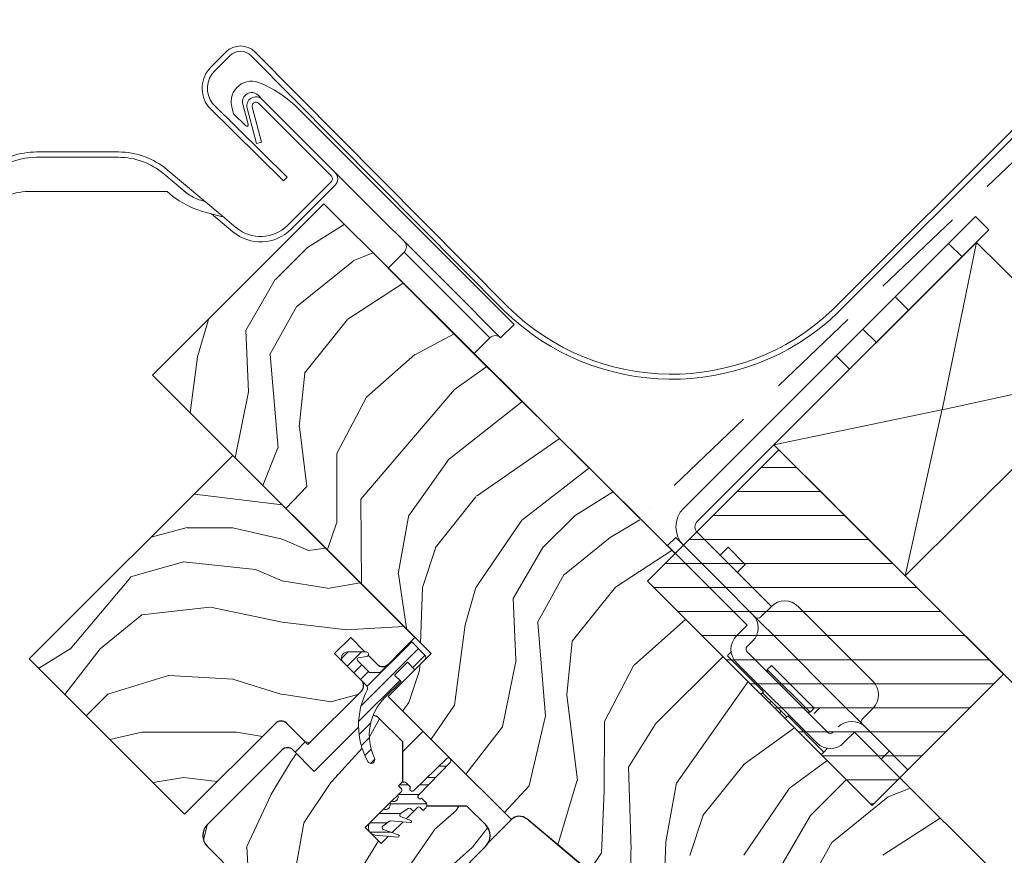
# Model space of a CAD drawing. Units: millimetres. Extents: x -23272466 to 44913, y -22484634 to 188.
# Drawn here: x -23269527 to -23269397, y -22482550 to -22482439 of the extents above; entities that cross this region are included whole.
import ezdxf

# ---------------------------------------------------------------- set-up
doc = ezdxf.new("R2010")
doc.units = ezdxf.units.MM
doc.linetypes.add('DASHED', pattern=[19.05, 12.7, -6.35])
doc.linetypes.add('SLD-SOLID', pattern=[0])
doc.layers.get('0').update_dxf_attribs({"lineweight": 20})
for name, color, linetype, lineweight in [('KEYLITE FELT-BREATHER MEMBRANE', 151, 'DASHED', 35), ('KEYLITE FLASHING', 7, 'Continuous', 18), ('KEYLITE INSTALLATION BRACKET', 252, 'Continuous', 18), ('KEYLITE RAFTER-TRIMMER', 7, 'Continuous', 18), ('KEYLITE ROOF WINDOW', 7, 'Continuous', 18), ('KEYLITE ROOF WINDOW FLASHING', 7, 'Continuous', 18), ('KEYLITE ROOF WINDOW HATCH', 7, 'Continuous', 13), ('KEYLITE ROOF WINDOW SEAL', 7, 'Continuous', 13), ('KEYLITE VERTICAL WINDOW', 7, 'Continuous', 18), ('KONTUR GRUBY', 7, 'Continuous', 30)]:
    doc.layers.add(name, color=color, linetype=linetype, lineweight=lineweight)
doc.layers.add('KEYLITE ROOF WINDOW FUTURETHERM FOAM', color=7, linetype='Continuous', lineweight=18, true_color=0xebec83)

msp = doc.modelspace()

# ---------------------------------------------------------------- hatches: boundary and pattern name
at = {"layer": 'KEYLITE ROOF WINDOW FUTURETHERM FOAM'}
h = msp.add_hatch(dxfattribs=at)
h.set_pattern_fill('ANSI31', color=256, angle=-45)
h.set_pattern_definition([(360, (-23269500.7446, -22482441.457), (1e-15, 3.175), [])])
h.paths.add_polyline_path([(-23269444.152, -22482513.623), (-23269414.505, -22482543.271), (-23269397.157, -22482525.923), (-23269426.804, -22482496.275)])
at = {"layer": 'KEYLITE ROOF WINDOW HATCH'}
h = msp.add_hatch(dxfattribs=at)
h.set_pattern_fill('WOOD_3', color=256, scale=50, angle=360, style=0, pattern_type=2)
h.set_pattern_definition([(355.2364, (-23267042.6976, -22486098.3737), (-550.0000473, 49.9995766), [6.0208, -596.05895]), (11.3099, (-23267036.698, -22486098.874), (200.000038, 49.999882), [7.64855, -247.30245]), (45, (-23267029.198, -22486097.374), (-2e-12, 50.00002), [5.65685, -65.0538]), (46.8476, (-23267025.1976, -22486093.3737), (700.0001417, 749.9998769), [10.96585, -1085.61975]), (12.9946, (-23267017.6976, -22486085.3737), (-450.0000384, -99.999879), [6.67085, -660.41235]), (2e-12, (-23267011.2, -22486083.874), (50, 50), [12.5, -37.5]), (350.5377, (-23266998.6976, -22486083.874), (-250.000039, 49.999907), [6.08275, -298.05535]), (354.2894, (-23267042.6976, -22486084.8737), (-449.999971, 50.000066), [5.02495, -497.46885]), (2e-12, (-23267037.7, -22486085.374), (50, 50), [7.5, -42.5]), (28.3008, (-23267030.1976, -22486085.3737), (549.999756, 300.0004437), [7.3824, -730.85875]), (52.125, (-23267023.6976, -22486081.8737), (-200.0000932, -249.999955), [11.40175, -558.68595]), (39.2894, (-23267016.6976, -22486072.8737), (300.000032, 249.9999816), [7.10635, -703.5272]), (6.3402, (-23267011.1976, -22486068.374), (399.99997, 50.000079), [9.0554, -443.71385]), (348.1113, (-23267002.1976, -22486067.3737), (-699.999865, 150.0005268), [9.70825, -961.11615]), (353.2902, (-23267042.6976, -22486069.3737), (450.0000499, -49.999694), [8.5586, -847.3035]), (3.3665, (-23267034.1976, -22486070.3737), (799.999966, 50.0005482), [8.5147, -842.95465]), (33.6901, (-23267025.698, -22486069.874), (-99.99998, -50.000067), [9.0139, -171.2637]), (47.4896, (-23267018.1976, -22486064.8737), (499.999536, 550.0004337), [8.1394, -805.8016]), (14.9314, (-23267012.6976, -22486058.8737), (550.0000267, 149.9998477), [7.7621, -768.44665]), (2e-12, (-23267005.2, -22486056.874), (50, 50), [6, -44]), (347.0054, (-23266999.1976, -22486056.8737), (450.0000384, -99.999879), [6.67085, -660.41235]), (2e-12, (-23267027.2, -22486106.874), (50, 50), [0, -50]), (223.1524, (-23267020.1976, -22486099.3737), (749.9998769, 700.0001417), [10.96585, -1085.61975]), (206.5651, (-23267028.198, -22486056.874), (-49.99996, -50.00007), [4.47215, -107.33125]), (188.1301, (-23267032.1976, -22486058.874), (-299.999989, -49.999968), [7.07105, -346.4823]), (156.8014, (-23267039.1976, -22486059.874), (-249.999987, 100.000066), [3.8079, -376.98075]), (26.5651, (-23267020.198, -22486099.374), (49.99996, 50.00007), [5.59015, -106.21325]), (6.7098, (-23267015.1976, -22486096.8737), (-450.0000499, -49.999694), [8.5586, -847.3035]), (349.8753, (-23267006.6976, -22486095.8737), (849.9999395, -150.0004294), [14.22145, -1407.9248]), (349.6952, (-23267042.6976, -22486103.8737), (300.000048, -49.999744), [5.59015, -553.4268]), (15.5241, (-23267037.1976, -22486104.8737), (-550.0000512, -149.9998889), [9.34075, -924.7363]), (42.8789, (-23267028.1976, -22486102.3737), (-650.0000396, -599.9999877), [9.5525, -945.69615]), (34.6952, (-23267021.1976, -22486095.8737), (499.999713, 350.0004305), [7.9057, -782.6637]), (9.4623, (-23267014.6976, -22486091.374), (250.000039, 49.999907), [9.12415, -295.014]), (353.4181, (-23267005.6976, -22486089.8737), (-850.0000719, 99.999335), [13.08625, -1295.539]), (351.8699, (-23267042.6976, -22486091.374), (-299.999989, 49.999968), [7.07105, -346.4823]), (11.3099, (-23267035.698, -22486092.374), (200.000038, 49.999882), [7.64855, -247.30245]), (42.5104, (-23267028.1976, -22486090.8737), (-550.0004337, -499.999536), [8.1394, -805.8016]), (45, (-23267022.198, -22486085.374), (-2e-12, 50.00002), [9.1924, -61.5183]), (17.354, (-23267015.6976, -22486078.8737), (-650.000101, -199.9997251), [8.38155, -829.7712]), (356.6335, (-23267007.6976, -22486076.3737), (-799.999966, 50.0005482), [8.5147, -842.95465]), (342.8973, (-23266999.1976, -22486076.8737), (500.0000865, -149.9997747), [6.80075, -673.2728]), (351.2538, (-23267042.6976, -22486078.8737), (349.9999668, -50.00021), [6.57645, -651.07085]), (14.9314, (-23267036.1976, -22486079.8737), (550.0000267, 149.9998477), [7.7621, -768.44665]), (32.0054, (-23267028.6976, -22486077.874), (-249.999947, -150.000055), [9.434, -462.2651]), (49.8991, (-23267020.6976, -22486072.8737), (-549.999903, -650.0000965), [12.41975, -1229.5545]), (15.9454, (-23267012.6976, -22486063.374), (-200.000006, -49.999994), [7.2801, -356.7254]), (353.991, (-23267005.6976, -22486061.3737), (499.9999875, -49.9999659), [9.5525, -945.69615]), (336.8014, (-23266996.1976, -22486062.374), (249.999987, -100.000066), [3.8079, -376.98075]), (350.5377, (-23267042.6976, -22486063.874), (-250.000039, 49.999907), [6.08275, -298.05535]), (10.008, (-23267036.6976, -22486064.8737), (549.9999777, 100.0001736), [8.63135, -854.5025]), (37.4054, (-23267028.1976, -22486063.3737), (649.9996232, 500.0004976), [10.70045, -1059.34625]), (29.0546, (-23267019.6976, -22486106.8737), (350.000019, 200.0000014), [5.1478, -509.6337]), (10.7843, (-23267015.1976, -22486104.3737), (-799.9999752, -150.0000275), [10.6888, -1058.18915]), (352.875, (-23267004.6976, -22486102.374), (-350.000019, 49.999914), [12.0934, -391.0195])])
edge = h.paths.add_edge_path(flags=0)
edge.add_line((-23269485.461, -22482523.207), (-23269483.34, -22482521.086))
edge.add_line((-23269483.34, -22482521.086), (-23269479.804, -22482524.622))
edge.add_arc((-23269479.097, -22482523.915), 1, 225, 315)
edge.add_line((-23269478.39, -22482524.622), (-23269474.855, -22482521.086))
edge.add_line((-23269474.855, -22482521.086), (-23269498.896, -22482497.045))
edge.add_line((-23269498.896, -22482497.045), (-23269525.766, -22482523.915))
edge.add_line((-23269525.766, -22482523.915), (-23269505.26, -22482544.421))
edge.add_line((-23269505.26, -22482544.421), (-23269493.239, -22482532.4))
edge.add_arc((-23269492.532, -22482533.107), 1, 45, 135, ccw=False)
edge.add_line((-23269491.825, -22482532.4), (-23269488.997, -22482535.228))
edge.add_line((-23269488.997, -22482535.228), (-23269481.926, -22482528.157))
edge.add_arc((-23269482.633, -22482527.45), 1, 315, 405)
edge.add_line((-23269481.926, -22482526.743), (-23269485.461, -22482523.207))
h = msp.add_hatch(dxfattribs=at)
h.set_pattern_fill('WOOD_3', color=256, scale=50, angle=245, style=0, pattern_type=2)
h.set_pattern_definition([(240.2364, (-23267034.9444, -22486110.8606), (277.7550696, 477.3385916), [6.0208, -596.05895]), (256.3099, (-23267037.933, -22486116.087), (-39.208386, -202.392455), [7.64855, -247.30245]), (290, (-23267039.743, -22486123.52), (45.3154, -21.13092), [5.65685, -65.0538]), (291.8476, (-23267037.8087, -22486128.834), (383.8978856, -951.3792236), [10.96585, -1085.61975]), (257.9946, (-23267033.728, -22486139.0124), (99.547565, 450.100314), [6.67085, -660.41235]), (245, (-23267035.115, -22486145.537), (24.1845, -66.4463), [12.5, -37.5]), (235.5377, (-23267040.398, -22486156.866), (150.969887, 205.446108), [6.08275, -298.05535]), (239.2894, (-23267022.709, -22486116.566), (235.4936545, 386.707537), [5.02495, -497.46885]), (245, (-23267025.275, -22486120.886), (24.1845, -66.4463), [7.5, -42.5]), (273.3008, (-23267028.445, -22486127.6835), (39.4527974, -625.2547278), [7.3824, -730.85875]), (297.125, (-23267028.02, -22486135.0537), (-142.053214, 286.9161883), [11.40175, -558.68595]), (284.2894, (-23267022.8216, -22486145.2014), (99.791438, -377.5469228), [7.10635, -703.5272]), (251.3402, (-23267021.0676, -22486152.088), (-123.731831, -383.654034), [9.0554, -443.71385]), (233.1113, (-23267023.965, -22486160.6673), (431.7793717, 571.0223667), [9.70825, -961.11615]), (238.2902, (-23267008.6615, -22486123.1166), (-235.493351, -386.7077656), [8.5586, -847.3035]), (248.3665, (-23267013.16, -22486130.3976), (-292.778709, -746.1773437), [8.5147, -842.95465]), (278.6901, (-23267016.299, -22486138.312), (-3.053633, 111.7617), [9.0139, -171.2637]), (292.4896, (-23267014.9372, -22486147.223), (287.1607412, -685.5937002), [8.1394, -805.8016]), (259.9314, (-23267011.8238, -22486154.7433), (-96.4940252, -561.861982), [7.7621, -768.44665]), (245, (-23267013.18, -22486162.386), (24.1845, -66.4463), [6, -44]), (232.0054, (-23267015.7165, -22486167.8237), (-280.808903, -365.576764), [6.67085, -660.41235]), (245, (-23267049.2, -22486121.316), (24.1845, -66.4463), [0, -50]), (108.1524, (-23267045.3596, -22486130.83), (317.4519351, -975.5635718), [10.96585, -1085.61975]), (91.5651, (-23267003.46, -22486141.54), (-24.18455, 66.44629), [4.47215, -107.33125]), (73.1301, (-23267003.583, -22486137.07), (81.470114, 293.023225), [7.07105, -346.4823]), (41.8014, (-23267001.531, -22486130.3035), (196.2853985, 184.31508), [3.8079, -376.98075]), (271.5651, (-23267045.36, -22486130.83), (24.18455, -66.44629), [5.59015, -106.21325]), (251.7098, (-23267045.207, -22486136.418), (144.8631268, 428.9693332), [8.5586, -847.3035]), (234.8753, (-23267047.8929, -22486144.5442), (-495.17205416, -706.9686434), [14.22145, -1407.9248]), (234.6952, (-23267039.929, -22486108.536), (-172.100656, -250.761575), [5.59015, -553.4268]), (260.5241, (-23267043.1598, -22486113.0983), (96.4939983, 561.8620216), [9.34075, -924.7363]), (287.8789, (-23267044.6976, -22486122.3116), (-269.0827742, 842.6710493), [9.5525, -945.69615]), (279.6952, (-23267041.765, -22486131.4028), (105.899106, -601.070207), [7.9057, -782.6637]), (254.4623, (-23267040.4335, -22486139.1956), (-60.339277, -247.707856), [9.12415, -295.014]), (238.4181, (-23267042.8776, -22486147.9863), (449.8557289, 728.100139), [13.08625, -1295.539]), (236.8699, (-23267028.6, -22486113.819), (172.100834, 250.761427), [7.07105, -346.4823]), (256.3099, (-23267032.465, -22486119.74), (-39.208386, -202.392455), [7.64855, -247.30245]), (287.5104, (-23267034.275, -22486127.1717), (-220.7132457, 709.7786107), [8.1394, -805.8016]), (290, (-23267031.826, -22486134.934), (45.3154, -21.13092), [9.1924, -61.5183]), (262.354, (-23267028.682, -22486143.572), (93.4406045, 673.6236892), [8.38155, -829.7712]), (241.6335, (-23267029.7973, -22486151.879), (383.4104812, 703.9150542), [8.5147, -842.95465]), (227.8973, (-23267033.8427, -22486159.3713), (-347.2551313, -389.761328), [6.80075, -673.2728]), (236.2538, (-23267017.2714, -22486119.1017), (-193.231957, -296.0766936), [6.57645, -651.07085]), (259.9314, (-23267020.9247, -22486124.57), (-96.4940252, -561.861982), [7.7621, -768.44665]), (277.0054, (-23267022.2817, -22486132.2126), (-30.291675, 289.9696616), [9.434, -462.2651]), (294.8991, (-23267021.1311, -22486141.5762), (-356.66014605, 773.17110585), [12.41975, -1229.5545]), (260.9454, (-23267015.902, -22486152.8415), (39.208271, 202.392474), [7.2801, -356.7254]), (238.991, (-23267017.048, -22486160.031), (-256.624484, -432.0229836), [9.5525, -945.69615]), (221.8014, (-23267021.969, -22486168.218), (-196.2853985, -184.31508), [3.8079, -376.98075]), (235.5377, (-23267003.677, -22486125.441), (150.969887, 205.446108), [6.08275, -298.05535]), (255.008, (-23267007.1188, -22486130.4562), (-141.8090985, -540.7311622), [8.63135, -854.5025]), (282.4054, (-23267009.3516, -22486138.7937), (178.4526336, -800.4090613), [10.70045, -1059.34625]), (274.0546, (-23267052.368, -22486128.1134), (33.345159, -401.731396), [5.1478, -509.6337]), (255.7843, (-23267052.0042, -22486133.2484), (202.148406, 788.438958), [10.6888, -1058.18915]), (237.875, (-23267054.629, -22486143.61), (193.231711, 296.076866), [12.0934, -391.0195])])
edge = h.paths.add_edge_path()
edge.add_arc((-23269472.303, -22482532.677), 10, 181.36987, 208.48834)
edge.add_arc((-23269480.653, -22482537.208), 0.5, 208.48834, 385.52926)
edge.add_arc((-23269473.885, -22482533.976), 7, 158.34846, 205.52926, ccw=False)
edge.add_arc((-23269480.363, -22482532.393), 1, 45, 91.62193, ccw=False)
edge.add_line((-23269479.656, -22482531.686), (-23269476.474, -22482534.868))
edge.add_line((-23269476.474, -22482534.868), (-23269476.474, -22482541.232))
edge.add_line((-23269476.474, -22482541.232), (-23269481.424, -22482546.181))
edge.add_line((-23269481.424, -22482546.181), (-23269479.302, -22482548.303))
edge.add_line((-23269479.302, -22482548.303), (-23269474.353, -22482543.353))
edge.add_line((-23269474.353, -22482543.353), (-23269467.989, -22482543.353))
edge.add_line((-23269467.989, -22482543.353), (-23269465.514, -22482545.828))
edge.add_arc((-23269466.928, -22482547.242), 2, -45, 45, ccw=False)
edge.add_line((-23269465.514, -22482548.656), (-23269482.484, -22482565.627))
edge.add_arc((-23269483.899, -22482564.213), 2, 225, 315, ccw=False)
edge.add_line((-23269485.313, -22482565.627), (-23269502.283, -22482548.656))
edge.add_arc((-23269500.869, -22482547.242), 2, 135, 225, ccw=False)
edge.add_line((-23269502.283, -22482545.828), (-23269492.384, -22482535.928))
edge.add_arc((-23269491.677, -22482536.635), 1, 45, 135, ccw=False)
edge.add_line((-23269490.97, -22482535.928), (-23269488.141, -22482538.757))
edge.add_line((-23269488.141, -22482538.757), (-23269482.3, -22482532.916))
h = msp.add_hatch(dxfattribs=at)
h.set_pattern_fill('WOOD_3', color=256, scale=50, angle=45, style=0, pattern_type=2)
h.set_pattern_definition([(40.2364, (-23267405.843, -22486458.214), (-424.2638028, -353.5537234), [6.0208, -596.05895]), (56.3099, (-23267401.247, -22486454.325), (106.066127, 176.776638), [7.64855, -247.30245]), (90, (-23267397.004, -22486447.96), (-35.35535, 35.35535), [5.65685, -65.0538]), (91.8476, (-23267397.004, -22486442.3041), (-35.3551518, 1025.3048459), [10.96585, -1085.61975]), (57.9946, (-23267397.3576, -22486431.344), (-247.4874862, -388.908671), [6.67085, -660.41235]), (45, (-23267393.82, -22486425.687), (-3e-12, 70.7107), [12.5, -37.5]), (35.5377, (-23267384.983, -22486416.848), (-212.131996, -141.42145), [6.08275, -298.05535]), (39.2894, (-23267415.389, -22486448.668), (-353.5534167, -282.8426456), [5.02495, -497.46885]), (45, (-23267411.5, -22486445.486), (-3e-12, 70.7107), [7.5, -42.5]), (73.3008, (-23267406.1965, -22486440.1828), (176.776209, 601.0409052), [7.3824, -730.85875]), (97.125, (-23267404.075, -22486433.1117), (35.3552413, -318.1980856), [11.40175, -558.68595]), (84.2894, (-23267405.4893, -22486421.798), (35.3553747, 388.9087393), [7.10635, -703.5272]), (51.3402, (-23267404.782, -22486414.727), (247.4872965, 318.198086), [9.0554, -443.71385]), (33.1113, (-23267399.1254, -22486407.656), (-601.041041, -388.9082618), [9.70825, -961.11615]), (38.2902, (-23267426.349, -22486437.708), (353.5532095, 282.842964), [8.5586, -847.3035]), (48.3665, (-23267419.6315, -22486432.4046), (530.3296743, 601.0411276), [8.5147, -842.95465]), (78.6901, (-23267413.975, -22486426.04), (-35.355276, -106.06605), [9.0139, -171.2637]), (92.4896, (-23267412.207, -22486417.2018), (-35.3559739, 742.4620988), [8.1394, -805.8016]), (59.9314, (-23267412.5604, -22486409.07), (282.842839, 494.974658), [7.7621, -768.44665]), (45, (-23267408.67, -22486402.353), (-3e-12, 70.7107), [6, -44]), (32.0054, (-23267404.4287, -22486398.11), (388.908671, 247.4874862), [6.67085, -660.41235]), (45, (-23267388.87, -22486453.264), (-3e-12, 70.7107), [0, -50]), (268.1524, (-23267389.226, -22486443.0112), (35.3551518, 1025.3048459), [10.96585, -1085.61975]), (251.5651, (-23267424.935, -22486418.616), (8e-05, -70.7107), [4.47215, -107.33125]), (233.1301, (-23267426.349, -22486422.859), (-176.77671, -247.487343), [7.07105, -346.4823]), (201.8014, (-23267430.5916, -22486428.5155), (-247.487411, -106.065961), [3.8079, -376.98075]), (71.5651, (-23267389.226, -22486443.011), (-8e-05, 70.7107), [5.59015, -106.21325]), (51.7098, (-23267387.458, -22486437.708), (-282.842964, -353.5532095), [8.5586, -847.3035]), (34.8753, (-23267382.1548, -22486430.9904), (707.10704205, 494.9744004), [14.22145, -1407.9248]), (34.6952, (-23267401.954, -22486462.103), (247.487226, 176.7769104), [5.59015, -553.4268]), (60.5241, (-23267397.3576, -22486458.9211), (-282.8428273, -494.9747045), [9.34075, -924.7363]), (87.8789, (-23267392.7614, -22486450.7894), (-35.3553758, -883.8834958), [9.5525, -945.69615]), (79.6952, (-23267392.408, -22486441.2435), (106.0655098, 601.0408654), [7.9057, -782.6637]), (54.4623, (-23267390.994, -22486433.465), (141.42145, 212.131996), [9.12415, -295.014]), (38.4181, (-23267385.6904, -22486426.0407), (-671.75102275, -530.33060694), [13.08625, -1295.539]), (36.8699, (-23267410.793, -22486453.264), (-247.487343, -176.77671), [7.07105, -346.4823]), (56.3099, (-23267405.136, -22486449.022), (106.066127, 176.776638), [7.64855, -247.30245]), (87.5104, (-23267400.8932, -22486442.6577), (-35.3559739, -742.4620988), [8.1394, -805.8016]), (90, (-23267400.54, -22486434.526), (-35.35535, 35.35535), [9.1924, -61.5183]), (62.354, (-23267400.5396, -22486425.3336), (-318.1983173, -601.040641), [8.38155, -829.7712]), (41.6335, (-23267396.6505, -22486417.909), (-601.0411276, -530.3296743), [8.5147, -842.95465]), (27.8973, (-23267390.2866, -22486412.252), (459.6193096, 247.487594), [6.80075, -673.2728]), (36.2538, (-23267419.6315, -22486444.4254), (282.8428374, 212.1318625), [6.57645, -651.07085]), (59.9314, (-23267414.3282, -22486440.5364), (282.842839, 494.974658), [7.7621, -768.44665]), (77.0054, (-23267410.439, -22486433.819), (-70.710602, -282.842714), [9.434, -462.2651]), (94.8991, (-23267408.3178, -22486424.6265), (70.7108149, -848.52813705), [12.41975, -1229.5545]), (60.9454, (-23267409.3784, -22486412.252), (-106.066026, -176.776696), [7.2801, -356.7254]), (38.991, (-23267405.843, -22486405.888), (388.9086967, 318.1980669), [9.5525, -945.69615]), (21.8014, (-23267398.418, -22486399.878), (247.487411, 106.065961), [3.8079, -376.98075]), (35.5377, (-23267430.238, -22486433.819), (-212.131996, -141.42145), [6.08275, -298.05535]), (55.008, (-23267425.2883, -22486430.2833), (318.197913, 459.6195148), [8.63135, -854.5025]), (82.4054, (-23267420.3386, -22486423.2122), (106.0653989, 813.1728838), [10.70045, -1059.34625]), (74.0546, (-23267383.569, -22486447.961), (106.06603, 388.908744), [5.1478, -509.6337]), (55.7843, (-23267382.1548, -22486443.0112), (-459.6193708, -671.751444), [10.6888, -1058.18915]), (37.875, (-23267376.1444, -22486434.1724), (-282.842665, -212.1321085), [12.0934, -391.0195])])
edge = h.paths.add_edge_path()
edge.add_line((-23269574.814, -22482584.073), (-23269570.572, -22482579.831))
edge.add_line((-23269570.572, -22482579.831), (-23269566.682, -22482583.72))
edge.add_line((-23269566.682, -22482583.72), (-23269564.208, -22482581.245))
edge.add_line((-23269564.208, -22482581.245), (-23269568.097, -22482577.356))
edge.add_line((-23269568.097, -22482577.356), (-23269563.501, -22482572.76))
edge.add_line((-23269563.501, -22482572.76), (-23269579.358, -22482556.434))
edge.add_line((-23269579.358, -22482556.434), (-23269559.705, -22482536.64))
edge.add_line((-23269559.705, -22482536.64), (-23269533.184, -22482563.16))
edge.add_line((-23269533.184, -22482563.16), (-23269520.98, -22482575.257))
edge.add_line((-23269520.98, -22482575.257), (-23269519.036, -22482577.201))
edge.add_line((-23269519.036, -22482577.201), (-23269517.445, -22482578.792))
edge.add_line((-23269517.445, -22482578.792), (-23269515.854, -22482580.383))
edge.add_line((-23269515.854, -22482580.383), (-23269513.733, -22482582.504))
edge.add_line((-23269513.733, -22482582.504), (-23269512.142, -22482584.095))
edge.add_line((-23269512.142, -22482584.095), (-23269510.551, -22482585.686))
edge.add_line((-23269510.551, -22482585.686), (-23269506.661, -22482589.575))
edge.add_line((-23269506.661, -22482589.575), (-23269524.339, -22482607.253))
edge.add_arc((-23269525.753, -22482605.839), 2, 225.00002, 314.99992, ccw=False)
edge.add_line((-23269527.168, -22482607.253), (-23269527.875, -22482606.546))
edge.add_arc((-23269529.289, -22482607.96), 2, 45.00004, 134.99986)
edge.add_line((-23269530.703, -22482606.546), (-23269535.51, -22482611.353))
edge.add_arc((-23269536.924, -22482609.938), 2, 234.99984, 315.00012, ccw=False)
edge.add_line((-23269538.071, -22482611.577), (-23269567.473, -22482590.99))
edge.add_line((-23269567.473, -22482590.99), (-23269574.814, -22482584.073))
at = {"layer": 'KEYLITE ROOF WINDOW SEAL'}
h = msp.add_hatch(dxfattribs=at)
h.set_pattern_fill('ANSI31', color=256, scale=10)
h.set_pattern_definition([(45, (-23265947.1294, -22486743.3808), (-0.88388348, 0.88388348), [])])
h.paths.add_polyline_path([(-23269476.693, -22482526.884), (-23269477.542, -22482526.036), (-23269475.845, -22482524.339), (-23269474.855, -22482525.329), (-23269473.582, -22482524.056, 0.4142136), (-23269473.582, -22482523.349), (-23269475.35, -22482521.581), (-23269478.39, -22482524.622), (-23269479.451, -22482525.682), (-23269480.865, -22482525.682), (-23269482.445, -22482524.102, -0.6068154), (-23269482.339, -22482523.764), (-23269482.339, -22482523.764), (-23269481.232, -22482523.569, 0.2356443), (-23269481.017, -22482523.409), (-23269481.453, -22482522.973), (-23269483.764, -22482522.973, 0.6681786), (-23269484.33, -22482524.339), (-23269481.926, -22482526.743), (-23269481.239, -22482527.429, -0.328692), (-23269481.151, -22482528.016, 0.1278857), (-23269482.3, -22482532.916), (-23269481.07, -22482531.686, -0.1915648), (-23269480.391, -22482531.393, -0.1011754), (-23269478.856, -22482529.047)])
h.paths.add_polyline_path([(-23269480.391, -22482531.393, 0.1915648), (-23269481.07, -22482531.686), (-23269482.3, -22482532.916, 0.1188819), (-23269481.092, -22482537.447, 0.974505), (-23269480.202, -22482536.993, -0.2088234)])

# ---------------------------------------------------------------- linework, layer by layer
at = {"linetype": 'SLD-SOLID'}
for p, q in [((-23269486.876, -22482463.81), (-23269509.503, -22482486.438)), ((-23269498.896, -22482497.045), (-23269525.766, -22482523.915)), ((-23269474.855, -22482521.086), (-23269498.896, -22482497.045)), ((-23269525.766, -22482523.915), (-23269505.26, -22482544.421)), ((-23269474.855, -22482525.329), (-23269473.582, -22482524.056)), ((-23269488.997, -22482535.228), (-23269481.926, -22482528.157)), ((-23269477.683, -22482528.157), (-23269478.387, -22482528.861)), ((-23269505.26, -22482544.421), (-23269493.239, -22482532.4)), ((-23269491.825, -22482532.4), (-23269488.997, -22482535.228)), ((-23269473.791, -22482533.458), (-23269476.474, -22482536.14)), ((-23269489.35, -22482534.875), (-23269490.687, -22482536.211)), ((-23269476.651, -22482541.408), (-23269477.135, -22482541.892)), ((-23269478.995, -22482543.753), (-23269480.717, -22482545.474)), ((-23269462.124, -22482545.125), (-23269465.143, -22482548.144)), ((-23269460.099, -22482545.037), (-23269427.885, -22482572.067)), ((-23269502.283, -22482548.656), (-23269485.313, -22482565.627)), ((-23269482.484, -22482565.627), (-23269465.514, -22482548.656))]:
    msp.add_line(p, q, dxfattribs=at)
for p, q in [((-23269426.804, -22482496.275), (-23269444.152, -22482513.623)), ((-23269444.152, -22482513.623), (-23269414.505, -22482543.271)), ((-23269399.072, -22482551.369), (-23269410.837, -22482539.603))]:
    msp.add_line(p, q)
for centre, end in [((-23269492.532, -22482533.107), 135), ((-23269480.363, -22482532.393), 91.62206)]:
    msp.add_arc(centre, 1, 45, end, dxfattribs=at)
at = {"layer": 'KEYLITE FELT-BREATHER MEMBRANE', "linetype": 'DASHED'}
msp.add_line((-23269443.945, -22482504.096), (-23269443.945, -22482504.096), dxfattribs=at)
at = {"layer": 'KEYLITE FELT-BREATHER MEMBRANE'}
for points in [[(-23268586.223, -22481725.219), (-23269392.456, -22482530.623), (-23269427.464, -22482495.615)], [(-23269196.645, -22482299.676), (-23269262.229, -22482365.193), (-23269279.906, -22482347.515), (-23269445.169, -22482505.303), (-23269467.077, -22482483.609)]]:
    msp.add_lwpolyline(points, dxfattribs=at)
at = {"layer": 'KEYLITE FLASHING'}
for p, q in [((-23269419.816, -22482477.876), (-23269284.132, -22482342.22)), ((-23269283.637, -22482342.715), (-23269419.282, -22482478.41)), ((-23269501.772, -22482445.718), (-23269499.792, -22482443.738)), ((-23269462.579, -22482477.419), (-23269495.974, -22482443.738)), ((-23269499.297, -22482444.233), (-23269501.28, -22482446.215)), ((-23269496.469, -22482444.233), (-23269463.114, -22482477.874)), ((-23269492.225, -22482460.778), (-23269502.084, -22482451.024)), ((-23269501.559, -22482450.558), (-23269491.73, -22482460.283)), ((-23269491.73, -22482460.283), (-23269492.225, -22482460.778))]:
    msp.add_line(p, q, dxfattribs=at)
for centre, radius, start, end in [((-23269497.883, -22482445.647), 2.7, 45.00004, 135), ((-23269497.883, -22482445.647), 2, 45, 134.99992), ((-23269498.944, -22482448.546), 4, 135.00008, 218.28235), ((-23269498.944, -22482448.546), 3.3, 135.00005, 217.57355), ((-23269440.961, -22482455.528), 30.766, 225.35906, 313.41552), ((-23269440.919, -22482455.291), 31.664, 225.49707, 313.12526)]:
    msp.add_arc(centre, radius, start, end, dxfattribs=at)
at = {"layer": 'KEYLITE INSTALLATION BRACKET', "linetype": 'SLD-SOLID'}
for p, q in [((-23269404.401, -22482469.017), (-23269400.866, -22482465.482)), ((-23269400.866, -22482465.482), (-23269399.098, -22482467.249)), ((-23269399.098, -22482467.249), (-23269437.609, -22482505.76)), ((-23269399.098, -22482467.249), (-23269402.633, -22482470.785)), ((-23269404.401, -22482469.017), (-23269439.377, -22482503.993)), ((-23269402.633, -22482470.785), (-23269404.401, -22482469.017)), ((-23269411.472, -22482476.088), (-23269409.705, -22482477.856)), ((-23269415.715, -22482480.331), (-23269413.947, -22482482.099)), ((-23269417.483, -22482485.634), (-23269419.25, -22482483.866)), ((-23269437.609, -22482507.175), (-23269427.808, -22482516.976)), ((-23269440.437, -22482507.882), (-23269437.841, -22482510.478)), ((-23269434.578, -22482510.189), (-23269433.516, -22482509.127)), ((-23269433.524, -22482509.135), (-23269431.242, -22482511.418)), ((-23269437.841, -22482510.478), (-23269434.667, -22482513.652)), ((-23269431.242, -22482511.418), (-23269432.304, -22482512.48)), ((-23269429.929, -22482518.39), (-23269434.667, -22482513.652)), ((-23269427.808, -22482516.976), (-23269429.222, -22482518.39)), ((-23269424.272, -22482516.976), (-23269422.504, -22482518.744)), ((-23269430.283, -22482518.037), (-23269426.393, -22482521.926)), ((-23269422.504, -22482518.744), (-23269416.14, -22482525.108)), ((-23269432.404, -22482520.865), (-23269430.99, -22482519.451)), ((-23269431.116, -22482522.402), (-23269430.409, -22482521.695)), ((-23269430.283, -22482521.572), (-23269430.409, -22482521.695)), ((-23269433.598, -22482523.473), (-23269433.111, -22482522.986)), ((-23269430.99, -22482522.986), (-23269420.383, -22482533.593)), ((-23269426.393, -22482521.926), (-23269419.322, -22482528.997)), ((-23269428.833, -22482528.254), (-23269433.606, -22482523.481)), ((-23269421.797, -22482535.007), (-23269432.404, -22482524.401)), ((-23269427.808, -22482524.754), (-23269428.338, -22482525.284)), ((-23269428.338, -22482525.284), (-23269422.681, -22482530.941)), ((-23269428.338, -22482525.284), (-23269428.313, -22482525.663)), ((-23269427.808, -22482524.754), (-23269422.151, -22482530.411)), ((-23269416.14, -22482525.108), (-23269414.373, -22482526.875)), ((-23269429.177, -22482528.599), (-23269428.833, -22482528.254)), ((-23269428.217, -22482529.119), (-23269428.96, -22482528.377)), ((-23269428.217, -22482529.119), (-23269427.833, -22482529.504)), ((-23269427.833, -22482529.504), (-23269428.052, -22482529.723)), ((-23269427.833, -22482529.504), (-23269426.52, -22482530.816)), ((-23269419.322, -22482528.997), (-23269415.433, -22482532.886)), ((-23269426.74, -22482531.036), (-23269426.52, -22482530.816)), ((-23269425.778, -22482531.559), (-23269426.52, -22482530.816)), ((-23269422.681, -22482530.941), (-23269422.151, -22482530.411)), ((-23269421.444, -22482530.411), (-23269422.151, -22482531.118)), ((-23269415.787, -22482531.825), (-23269414.373, -22482530.411)), ((-23269425.995, -22482531.78), (-23269425.651, -22482531.436)), ((-23269420.878, -22482536.209), (-23269425.651, -22482531.436)), ((-23269423.06, -22482530.916), (-23269422.681, -22482530.941)), ((-23269413.62, -22482534.699), (-23269415.433, -22482532.886)), ((-23269416.848, -22482533.593), (-23269418.262, -22482535.007)), ((-23269413.62, -22482534.699), (-23269409.776, -22482538.543)), ((-23269420.878, -22482536.209), (-23269420.383, -22482535.714)), ((-23269412.251, -22482536.068), (-23269413.312, -22482537.128)), ((-23269421.222, -22482536.553), (-23269420.878, -22482536.209))]:
    msp.add_line(p, q, dxfattribs=at)
at = {"layer": 'KEYLITE INSTALLATION BRACKET'}
for p, q in [((-23269440.437, -22482507.882), (-23269441.498, -22482508.942)), ((-23269441.498, -22482508.942), (-23269430.99, -22482519.451)), ((-23269416.848, -22482533.593), (-23269410.837, -22482539.603))]:
    msp.add_line(p, q, dxfattribs=at)
at = {"layer": 'KEYLITE INSTALLATION BRACKET', "linetype": 'SLD-SOLID'}
for centre, radius, start, end in [((-23269436.902, -22482506.468), 3.5, 135, 225), ((-23269436.902, -22482506.468), 1, 135, 225), ((-23269426.04, -22482518.744), 2.5, 45, 135), ((-23269432.05, -22482519.804), 2.5, 315, 45), ((-23269429.575, -22482518.037), 0.5, 225, 315), ((-23269430.636, -22482522.633), 2.5, 135, 225), ((-23269430.489, -22482522.572), 0.65, 164.81489, 219.63234), ((-23269416.14, -22482528.643), 2.5, 315, 45), ((-23269417.201, -22482534.654), 2.5, 45, 135), ((-23269415.433, -22482532.179), 0.5, 135, 225), ((-23269420.029, -22482533.239), 0.5, 225, 315), ((-23269420.029, -22482533.239), 2.5, 225, 315)]:
    msp.add_arc(centre, radius, start, end, dxfattribs=at)
at = {"layer": 'KEYLITE RAFTER-TRIMMER'}
for p, q in [((-23269427.464, -22482495.615), (-23269400.735, -22482468.887)), ((-23269400.735, -22482468.887), (-23269405.257, -22482491.004)), ((-23269383.341, -22482486.18), (-23269400.735, -22482468.887)), ((-23269378.568, -22482481.413), (-23269410.134, -22482512.946)), ((-23269383.341, -22482486.18), (-23269405.257, -22482491.004)), ((-23269405.364, -22482491.026), (-23269427.464, -22482495.615)), ((-23269405.279, -22482491.11), (-23269410.134, -22482512.946)), ((-23269427.464, -22482495.615), (-23269410.134, -22482512.946)), ((-23269491.872, -22482503.988), (-23269489.136, -22482501.14)), ((-23269449.068, -22482507.864), (-23269445.156, -22482505.53)), ((-23269410.134, -22482512.946), (-23269392.456, -22482530.623))]:
    msp.add_line(p, q, dxfattribs=at)
at = {"layer": 'KEYLITE ROOF WINDOW', "ltscale": 5}
for p, q in [((-23269498.896, -22482497.045), (-23269525.766, -22482523.915)), ((-23269474.855, -22482521.086), (-23269498.896, -22482497.045)), ((-23269525.766, -22482523.915), (-23269505.26, -22482544.421)), ((-23269488.997, -22482535.228), (-23269481.926, -22482528.157)), ((-23269505.26, -22482544.421), (-23269493.239, -22482532.4)), ((-23269491.825, -22482532.4), (-23269488.997, -22482535.228))]:
    msp.add_line(p, q, dxfattribs=at)
at = {"layer": 'KEYLITE ROOF WINDOW FLASHING', "linetype": 'Continuous', "lineweight": 15}
for p, q in [((-23269495.573, -22482449.456), (-23269495.007, -22482450.022)), ((-23269485.391, -22482459.639), (-23269495.007, -22482450.022)), ((-23269499.029, -22482451.004), (-23269498.79, -22482451.896)), ((-23269496.862, -22482453.296), (-23269497.581, -22482450.615)), ((-23269497.015, -22482451.181), (-23269495.773, -22482455.817)), ((-23269496.339, -22482451), (-23269495.096, -22482455.636)), ((-23269485.886, -22482460.134), (-23269495.502, -22482450.517)), ((-23269490.723, -22482450.771), (-23269461.773, -22482479.72)), ((-23269497.197, -22482453.489), (-23269498.79, -22482451.896)), ((-23269495.773, -22482455.817), (-23269495.096, -22482455.636)), ((-23269524.8, -22482456.952), (-23269513.998, -22482456.952)), ((-23269524.8, -22482457.652), (-23269513.998, -22482457.652)), ((-23269516.073, -22482457.652), (-23269522.838, -22482457.652)), ((-23269507.57, -22482459.291), (-23269500.306, -22482465.386)), ((-23269508.02, -22482459.827), (-23269504.964, -22482462.391)), ((-23269485.391, -22482459.639), (-23269469.905, -22482475.124)), ((-23269505.039, -22482462.329), (-23269506.431, -22482461.162)), ((-23269485.886, -22482460.841), (-23269491.697, -22482466.652)), ((-23269485.391, -22482461.336), (-23269491.202, -22482467.147)), ((-23269507.62, -22482462.152), (-23269525.446, -22482462.152)), ((-23269507.556, -22482462.176), (-23269506.853, -22482462.766)), ((-23269503.119, -22482463.329), (-23269502.588, -22482463.471)), ((-23269500.432, -22482465.456), (-23269503.013, -22482464.765)), ((-23269501.724, -22482465.11), (-23269498.896, -22482467.483)), ((-23269500.306, -22482465.386), (-23269498.446, -22482466.947)), ((-23269476.269, -22482470.174), (-23269478.39, -22482472.296)), ((-23269464.955, -22482481.488), (-23269476.269, -22482470.174)), ((-23269463.541, -22482481.488), (-23269469.905, -22482475.124)), ((-23269463.541, -22482481.488), (-23269461.773, -22482479.72)), ((-23269467.077, -22482483.609), (-23269464.955, -22482481.488))]:
    msp.add_line(p, q, dxfattribs=at)
at = {"layer": 'KEYLITE ROOF WINDOW FLASHING'}
msp.add_line((-23269478.39, -22482472.296), (-23269467.077, -22482483.609), dxfattribs=at)
at = {"layer": 'KEYLITE ROOF WINDOW FLASHING', "linetype": 'Continuous', "lineweight": 15, "flags": 128}
msp.add_lwpolyline([(-23269506.596, -22482461.025), (-23269506.595, -22482461.025), (-23269506.594, -22482461.023)], dxfattribs=at)
at = {"layer": 'KEYLITE ROOF WINDOW FLASHING', "linetype": 'Continuous', "lineweight": 15}
for centre, radius, start, end in [((-23269496.421, -22482450.305), 2.7, 62.10558, 195), ((-23269500.964, -22482461.821), 15.066, 47.1775, 67.33519), ((-23269496.421, -22482450.305), 1.2, 45, 195), ((-23269495.856, -22482450.87), 1.2, 45, 195), ((-23269495.856, -22482450.87), 0.5, 45, 195), ((-23269497.056, -22482453.348), 0.2, 225, 15), ((-23269524.8, -22482466.952), 10, 90, 128), ((-23269524.8, -22482466.952), 9.3, 90, 128), ((-23269513.998, -22482466.952), 10, 50, 90), ((-23269513.998, -22482466.952), 9.3, 50, 90), ((-23269486.239, -22482460.487), 0.5, 315, 45), ((-23269486.239, -22482460.487), 1.2, 315, 45), ((-23269525.446, -22482472.152), 10, 90, 128), ((-23269507.62, -22482462.252), 0.1, 50, 90), ((-23269499.707, -22482453.726), 11.523, 231.67378, 253.32626), ((-23269501.825, -22482458.499), 5, 230, 255), ((-23269500.407, -22482465.36), 0.1, 255, 330), ((-23269495.232, -22482463.116), 5.7, 230, 315), ((-23269495.232, -22482463.116), 5, 230, 315), ((-23269476.976, -22482469.467), 1, 315, 45), ((-23269464.248, -22482482.195), 1, 45, 135)]:
    msp.add_arc(centre, radius, start, end, dxfattribs=at)
at = {"layer": 'KEYLITE ROOF WINDOW FUTURETHERM FOAM'}
for p, q in [((-23269426.804, -22482496.275), (-23269397.157, -22482525.923)), ((-23269397.157, -22482525.923), (-23269414.505, -22482543.271))]:
    msp.add_line(p, q, dxfattribs=at)
at = {"layer": 'KEYLITE ROOF WINDOW HATCH'}
for p, q in [((-23269489.024, -22482469.547), (-23269484.177, -22482466.526)), ((-23269493.271, -22482473.785), (-23269489.024, -22482469.547)), ((-23269482.999, -22482471.331), (-23269480.393, -22482470.292)), ((-23269490.441, -22482477.362), (-23269483.01, -22482471.36)), ((-23269497.2, -22482480.514), (-23269493.303, -22482473.801)), ((-23269483.707, -22482479.044), (-23269476.397, -22482474.289)), ((-23269494.001, -22482483.679), (-23269490.458, -22482477.319)), ((-23269503.545, -22482484.008), (-23269502.125, -22482479.06)), ((-23269489.418, -22482486.162), (-23269483.753, -22482479.097)), ((-23269496.844, -22482488.609), (-23269497.188, -22482480.477)), ((-23269474.887, -22482483.732), (-23269469.693, -22482480.99)), ((-23269504.535, -22482491.405), (-23269503.539, -22482483.998)), ((-23269492.922, -22482496.058), (-23269493.968, -22482483.683)), ((-23269481.232, -22482489.326), (-23269474.861, -22482483.677)), ((-23269469.62, -22482488.322), (-23269465.381, -22482485.301)), ((-23269490.12, -22482493.236), (-23269489.405, -22482486.165)), ((-23269498.581, -22482497.36), (-23269496.825, -22482488.629)), ((-23269481.99, -22482502.806), (-23269469.62, -22482488.322)), ((-23269485.164, -22482496.775), (-23269481.267, -22482489.354)), ((-23269470.286, -22482497.48), (-23269460.748, -22482489.933)), ((-23269489.136, -22482501.14), (-23269490.113, -22482493.246)), ((-23269466.726, -22482502.431), (-23269455.827, -22482494.853)), ((-23269494.926, -22482501.014), (-23269492.945, -22482496.034)), ((-23269485.177, -22482505.967), (-23269485.167, -22482496.774)), ((-23269475.628, -22482504.917), (-23269470.316, -22482497.499)), ((-23269460.785, -22482505.634), (-23269451.923, -22482498.757)), ((-23269453.692, -22482504.944), (-23269448.79, -22482501.889)), ((-23269481.899, -22482514.053), (-23269481.987, -22482502.775)), ((-23269472.149, -22482509.187), (-23269466.838, -22482502.476)), ((-23269477.072, -22482512.672), (-23269475.649, -22482504.896)), ((-23269486.409, -22482509.47), (-23269485.193, -22482505.993)), ((-23269466.757, -22482514.412), (-23269460.736, -22482505.58)), ((-23269457.957, -22482509.181), (-23269453.709, -22482504.943)), ((-23269455.127, -22482512.757), (-23269449.068, -22482507.864)), ((-23269473.878, -22482514.466), (-23269472.105, -22482509.164)), ((-23269461.885, -22482515.91), (-23269457.988, -22482509.197)), ((-23269448.392, -22482514.441), (-23269440.89, -22482509.56)), ((-23269475.981, -22482519.843), (-23269477.036, -22482512.721)), ((-23269458.686, -22482519.075), (-23269455.143, -22482512.715)), ((-23269473.87, -22482514.483), (-23269474.115, -22482521.825)), ((-23269468.23, -22482519.404), (-23269466.81, -22482514.456)), ((-23269454.103, -22482521.558), (-23269448.392, -22482514.441)), ((-23269461.529, -22482524.006), (-23269461.874, -22482515.874)), ((-23269457.607, -22482531.454), (-23269458.654, -22482519.079)), ((-23269445.918, -22482524.722), (-23269439.1, -22482518.676)), ((-23269469.651, -22482529.999), (-23269468.224, -22482519.394)), ((-23269454.806, -22482528.632), (-23269454.09, -22482521.561)), ((-23269463.288, -22482532.862), (-23269461.51, -22482524.025)), ((-23269443.134, -22482532.533), (-23269434.178, -22482523.597)), ((-23269474.245, -22482525.425), (-23269475.664, -22482529.666)), ((-23269474.215, -22482524.795), (-23269474.236, -22482525.443)), ((-23269449.85, -22482532.171), (-23269445.952, -22482524.75)), ((-23269440.314, -22482540.313), (-23269430.872, -22482526.889)), ((-23269453.397, -22482539.957), (-23269454.798, -22482528.642)), ((-23269475.664, -22482529.666), (-23269476.468, -22482530.781)), ((-23269472.725, -22482534.524), (-23269469.651, -22482529.999)), ((-23269459.762, -22482540.621), (-23269457.63, -22482531.431)), ((-23269449.863, -22482541.363), (-23269449.852, -22482532.17)), ((-23269468.126, -22482539.129), (-23269463.317, -22482532.897)), ((-23269446.675, -22482538.201), (-23269443.133, -22482532.549)), ((-23269431.412, -22482537.827), (-23269424.739, -22482533.022)), ((-23269425.471, -22482541.03), (-23269420.448, -22482537.328)), ((-23269446.332, -22482549.131), (-23269446.673, -22482538.171)), ((-23269436.834, -22482544.583), (-23269431.412, -22482537.827)), ((-23269455.992, -22482548.482), (-23269453.419, -22482539.941)), ((-23269422.642, -22482544.577), (-23269417.915, -22482539.861)), ((-23269463.042, -22482544.207), (-23269459.792, -22482540.661)), ((-23269441.757, -22482548.069), (-23269440.334, -22482540.292)), ((-23269431.442, -22482549.809), (-23269425.422, -22482540.977)), ((-23269412.37, -22482542.123), (-23269409.473, -22482540.968)), ((-23269450.241, -22482549.52), (-23269449.879, -22482541.389)), ((-23269419.812, -22482548.153), (-23269412.37, -22482542.123)), ((-23269438.564, -22482549.862), (-23269436.79, -22482544.56)), ((-23269426.57, -22482551.305), (-23269422.642, -22482544.577)), ((-23269413.078, -22482549.838), (-23269405.52, -22482544.921)), ((-23269442.086, -22482557.662), (-23269441.722, -22482548.117)), ((-23269423.371, -22482554.471), (-23269419.812, -22482548.153)), ((-23269451.861, -22482551.949), (-23269450.223, -22482549.499)), ((-23269446.343, -22482554.803), (-23269446.336, -22482549.146))]:
    msp.add_line(p, q, dxfattribs=at)
at = {"layer": 'KEYLITE ROOF WINDOW SEAL', "linetype": 'SLD-SOLID'}
for p, q in [((-23269475.35, -22482521.581), (-23269479.451, -22482525.682)), ((-23269478.39, -22482524.622), (-23269474.855, -22482521.086)), ((-23269473.582, -22482523.349), (-23269475.35, -22482521.581)), ((-23269481.284, -22482522.973), (-23269483.764, -22482522.973)), ((-23269484.33, -22482524.339), (-23269481.239, -22482527.429)), ((-23269480.865, -22482525.682), (-23269482.445, -22482524.102)), ((-23269482.339, -22482523.764), (-23269481.232, -22482523.569)), ((-23269477.542, -22482526.036), (-23269475.845, -22482524.339)), ((-23269475.845, -22482524.339), (-23269474.855, -22482525.329)), ((-23269479.451, -22482525.682), (-23269480.865, -22482525.682)), ((-23269478.815, -22482529.006), (-23269476.693, -22482526.884)), ((-23269476.693, -22482526.884), (-23269477.542, -22482526.036)), ((-23269470.633, -22482537.05), (-23269475.006, -22482541.284)), ((-23269474.405, -22482541.885), (-23269470.18, -22482537.521)), ((-23269476.686, -22482540.312), (-23269477.04, -22482540.666)), ((-23269477.04, -22482540.666), (-23269476.651, -22482541.055)), ((-23269475.431, -22482540.86), (-23269475.979, -22482540.312)), ((-23269477.135, -22482541.892), (-23269476.651, -22482541.408)), ((-23269473.433, -22482542.858), (-23269473.981, -22482542.31)), ((-23269480.717, -22482545.474), (-23269478.995, -22482543.753)), ((-23269477.935, -22482542.692), (-23269478.195, -22482542.953)), ((-23269478.195, -22482542.953), (-23269477.935, -22482542.692)), ((-23269476.746, -22482544.335), (-23269475.764, -22482543.648)), ((-23269475.444, -22482543.676), (-23269475.237, -22482543.883)), ((-23269474.176, -22482543.53), (-23269473.787, -22482543.919)), ((-23269473.787, -22482543.919), (-23269473.433, -22482543.565)), ((-23269475.41, -22482545.24), (-23269476.688, -22482544.775)), ((-23269479.097, -22482545.981), (-23269479.158, -22482546.042)), ((-23269479.097, -22482545.981), (-23269478.197, -22482545.351)), ((-23269477.037, -22482547.149), (-23269479.039, -22482546.421)), ((-23269478.032, -22482545.307), (-23269475.475, -22482545.53)), ((-23269480.097, -22482547.178), (-23269477.101, -22482547.44))]:
    msp.add_line(p, q, dxfattribs=at)
at = {"layer": 'KEYLITE ROOF WINDOW SEAL'}
for p, q in [((-23269470.699, -22482536.555), (-23269470.694, -22482536.555)), ((-23269471.671, -22482538.055), (-23269470.698, -22482538.055)), ((-23269473.22, -22482539.555), (-23269472.15, -22482539.555)), ((-23269476.929, -22482540.555), (-23269475.736, -22482540.555)), ((-23269474.245, -22482540.555), (-23269473.118, -22482540.555)), ((-23269477.047, -22482541.805), (-23269474.328, -22482541.805)), ((-23269478.157, -22482543.055), (-23269473.312, -22482543.055)), ((-23269474.883, -22482543.883), (-23269474.529, -22482543.53)), ((-23269479.536, -22482544.305), (-23269476.746, -22482544.335)), ((-23269480.737, -22482545.555), (-23269478.489, -22482545.555)), ((-23269480.8, -22482546.805), (-23269477.982, -22482546.805))]:
    msp.add_line(p, q, dxfattribs=at)
at = {"layer": 'KEYLITE ROOF WINDOW SEAL', "linetype": 'SLD-SOLID'}
for centre, radius, start, end in [((-23269483.764, -22482523.773), 0.8, 90, 225), ((-23269481.284, -22482523.273), 0.3, 280, 90), ((-23269482.304, -22482523.961), 0.2, 100, 225), ((-23269473.935, -22482523.702), 0.5, 315, 45), ((-23269472.303, -22482532.677), 10, 152.21887, 208.48834), ((-23269481.593, -22482527.783), 0.5, 332.21887, 45), ((-23269473.885, -22482533.976), 7, 134.76336, 205.52926), ((-23269480.653, -22482537.208), 0.5, 208.48834, 25.52926), ((-23269470.415, -22482537.294), 0.327, 316.04799, 136.40005), ((-23269476.333, -22482540.666), 0.5, 45, 135), ((-23269476.828, -22482541.232), 0.25, 315, 45), ((-23269475.219, -22482541.072), 0.3, 135, 315.19021), ((-23269477.676, -22482542.151), 0.6, 244.47122, 25.52878), ((-23269474.194, -22482542.098), 0.3, 134.80979, 315), ((-23269478.737, -22482543.211), 0.6, 244.47122, 25.52878), ((-23269475.621, -22482543.852), 0.25, 45, 125), ((-23269475.06, -22482543.706), 0.25, 225, 315), ((-23269474.353, -22482543.706), 0.25, 45, 135), ((-23269473.787, -22482543.211), 0.5, 315, 45), ((-23269476.603, -22482544.54), 0.25, 125, 250), ((-23269480.01, -22482546.181), 1, 135, 265), ((-23269478.953, -22482546.186), 0.25, 125, 250), ((-23269478.054, -22482545.556), 0.25, 85, 125), ((-23269475.462, -22482545.381), 0.15, 265, 70), ((-23269477.088, -22482547.29), 0.15, 265, 70)]:
    msp.add_arc(centre, radius, start, end, dxfattribs=at)
at = {"layer": 'KEYLITE VERTICAL WINDOW'}
msp.add_line((-23269444.152, -22482513.623), (-23269414.505, -22482543.271), dxfattribs=at)
at = {"layer": 'KONTUR GRUBY'}
for p, q in [((-23269486.876, -22482463.81), (-23269509.503, -22482486.438)), ((-23269440.488, -22482509.96), (-23269486.876, -22482463.81)), ((-23269509.503, -22482486.438), (-23269472.733, -22482523.207)), ((-23269485.461, -22482523.207), (-23269483.34, -22482521.086)), ((-23269483.34, -22482521.086), (-23269481.453, -22482522.973)), ((-23269481.926, -22482526.743), (-23269485.461, -22482523.207)), ((-23269481.017, -22482523.409), (-23269479.804, -22482524.622)), ((-23269472.733, -22482523.207), (-23269477.68, -22482528.154)), ((-23269478.387, -22482528.861), (-23269470.412, -22482536.837)), ((-23269476.474, -22482534.868), (-23269479.656, -22482531.686)), ((-23269476.474, -22482534.868), (-23269479.656, -22482531.686)), ((-23269482.3, -22482532.916), (-23269488.141, -22482538.757)), ((-23269482.3, -22482532.916), (-23269488.141, -22482538.757)), ((-23269492.384, -22482535.928), (-23269502.283, -22482545.828)), ((-23269492.384, -22482535.928), (-23269502.283, -22482545.828)), ((-23269488.141, -22482538.757), (-23269490.97, -22482535.928)), ((-23269488.141, -22482538.757), (-23269490.97, -22482535.928)), ((-23269476.474, -22482540.183), (-23269476.474, -22482534.868)), ((-23269476.474, -22482540.186), (-23269476.474, -22482534.868)), ((-23269470.412, -22482536.837), (-23269462.124, -22482545.125)), ((-23269477.935, -22482542.692), (-23269477.135, -22482541.892)), ((-23269465.659, -22482541.589), (-23269465.662, -22482541.592)), ((-23269478.995, -22482543.753), (-23269478.195, -22482542.953)), ((-23269474.884, -22482543.884), (-23269476.018, -22482545.019)), ((-23269467.989, -22482543.353), (-23269473.307, -22482543.353)), ((-23269467.989, -22482543.353), (-23269473.307, -22482543.353)), ((-23269465.514, -22482545.828), (-23269467.989, -22482543.353)), ((-23269465.514, -22482545.828), (-23269467.989, -22482543.353)), ((-23269481.424, -22482546.181), (-23269480.717, -22482545.474)), ((-23269479.302, -22482548.303), (-23269481.424, -22482546.181)), ((-23269479.302, -22482548.303), (-23269481.424, -22482546.181)), ((-23269476.445, -22482545.446), (-23269477.852, -22482546.852)), ((-23269478.332, -22482547.332), (-23269479.302, -22482548.303)), ((-23269478.332, -22482547.332), (-23269479.302, -22482548.303)), ((-23269502.283, -22482548.656), (-23269485.313, -22482565.627)), ((-23269482.484, -22482565.627), (-23269465.514, -22482548.656))]:
    msp.add_line(p, q, dxfattribs=at)
at = {"layer": 'KONTUR GRUBY', "ltscale": 5}
for p, q in [((-23269485.461, -22482523.207), (-23269483.34, -22482521.086)), ((-23269478.39, -22482524.622), (-23269474.855, -22482521.086))]:
    msp.add_line(p, q, dxfattribs=at)
at = {"layer": 'KONTUR GRUBY'}
for points in [[(-23269498.896, -22482497.045), (-23269525.766, -22482523.915), (-23269505.26, -22482544.421), (-23269493.239, -22482532.4)], [(-23269440.488, -22482509.96), (-23269444.152, -22482513.623), (-23269414.505, -22482543.271), (-23269410.837, -22482539.603), (-23269399.072, -22482551.369), (-23269404.044, -22482556.341), (-23269406.269, -22482556.318), (-23269411.571, -22482555.385), (-23269412.985, -22482553.971), (-23269420.406, -22482561.396)], [(-23269491.825, -22482532.4), (-23269488.997, -22482535.228), (-23269481.926, -22482528.157)], [(-23269427.885, -22482572.067), (-23269460.099, -22482545.037)]]:
    msp.add_lwpolyline(points, dxfattribs=at)
for centre, radius, start, end in [((-23269479.097, -22482523.915), 1, 225, 315), ((-23269482.633, -22482527.45), 1, 315, 45), ((-23269480.363, -22482532.393), 1, 45, 91.62197), ((-23269491.677, -22482536.635), 1, 45, 135), ((-23269491.677, -22482536.635), 1, 45, 135), ((-23269461.063, -22482546.186), 1.5, 50, 135), ((-23269500.869, -22482547.242), 2, 135, 225), ((-23269500.869, -22482547.242), 2, 135, 225), ((-23269466.928, -22482547.242), 2, 315, 45), ((-23269466.928, -22482547.242), 2, 315, 45)]:
    msp.add_arc(centre, radius, start, end, dxfattribs=at)
at = {"layer": 'KONTUR GRUBY', "ltscale": 5}
msp.add_arc((-23269492.532, -22482533.107), 1, 45, 135, dxfattribs=at)

doc.saveas('drawing.dxf')
